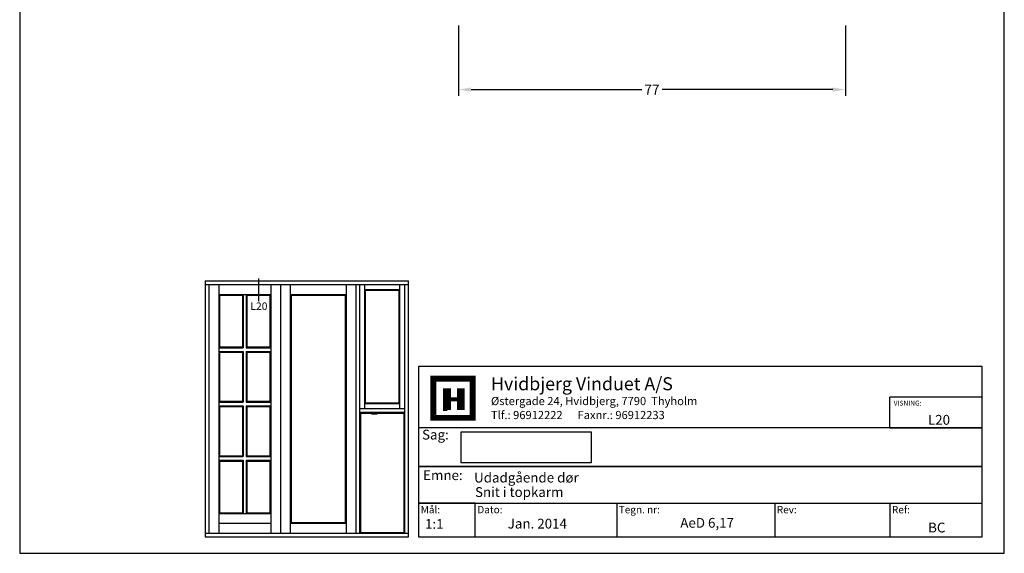
# Model space of a CAD drawing. Extents: x 1897 to 2093, y 138 to 422.
# Drawn here: x 1897 to 2093, y 138 to 245 of the extents above; entities that cross this region are included whole.
import ezdxf

# ---------------------------------------------------------------- set-up
doc = ezdxf.new("R2010")
doc.units = 0
doc.header["$LTSCALE"] = 0.2
doc.header["$PDSIZE"] = 5
doc.layers.get('Defpoints').update_dxf_attribs({"linetype": 'CONTINUOUS'})
for name, color, linetype in [('1', 7, 'CONTINUOUS'), ('HOVED', 7, 'CONTINUOUS'), ('SALGSDIM', 7, 'CONTINUOUS'), ('vinduer', 7, 'CONTINUOUS')]:
    doc.layers.add(name, color=color, linetype=linetype)
doc.styles.add('ARIAL', font='arial.ttf')
doc.styles.add('Ariel', font='arial.ttf', dxfattribs={"height": 5})
doc.styles.add('DIMTEKST', font='arial.ttf', dxfattribs={"height": 6})
doc.dimstyles.new('SALGDIM', dxfattribs={"dimtxt": 2, "dimasz": 2.5, "dimexe": 1.25, "dimexo": 4, "dimtad": 0, "dimdec": 1, "dimdsep": 46, "dimlunit": 6, "dimtxsty": 'ARIAL', "dimcen": 2.5, "dimclre": 1, "dimadec": 0, "dimazin": 0, "dimtfac": 1, "dimtdec": 1, "dimtmove": 0, "dimatfit": 3, "dimfxl": 0, "dimtolj": 1, "dimtzin": 0, "dimarcsym": 0})

# ---------------------------------------------------------------- blocks, each defined once
blk = doc.blocks.new('*D51')
at = {"layer": 'Defpoints', "color": 0}
for p in [(1984.4, 247.58), (2061.4, 247.58), (1984.4, 230.81)]:
    blk.add_point(p, dxfattribs=at)
at = {"layer": 'SALGSDIM', "color": 1, "lineweight": -2}
for p, q in [((1984.4, 243.58), (1984.4, 229.56)), ((2061.4, 243.58), (2061.4, 229.56))]:
    blk.add_line(p, q, dxfattribs=at)
at = {"layer": 'SALGSDIM', "color": 0, "lineweight": -2}
for p, q in [((1986.9, 230.81), (2020.85, 230.81)), ((2058.9, 230.81), (2024.95, 230.81))]:
    blk.add_line(p, q, dxfattribs=at)
at = {"layer": 'SALGSDIM', "color": 0}
for points in [[(1986.9, 231.23), (1986.9, 230.4), (1984.4, 230.81)], [(2058.9, 231.23), (2058.9, 230.4), (2061.4, 230.81)]]:
    blk.add_solid(points, dxfattribs=at)
at = {"layer": 'SALGSDIM', "color": 0, "insert": (2022.9, 230.81), "char_height": 2, "attachment_point": 5, "style": 'ARIAL'}
blk.add_mtext('\\A1;77', dxfattribs=at)

msp = doc.modelspace()

# ---------------------------------------------------------------- linework, layer by layer
at = {"layer": '1', "color": 4}
for p, q in [((2088.63, 175.62), (1976.45, 175.62)), ((1976.45, 175.62), (1976.45, 141.71)), ((2088.63, 141.71), (2088.63, 175.62)), ((2070.26, 163.44), (2070.26, 169.53)), ((2088.63, 169.53), (2070.26, 169.53)), ((2088.63, 163.44), (2088.63, 169.53)), ((2088.63, 163.44), (1976.45, 163.44)), ((1976.45, 163.44), (1976.45, 155.71)), ((2070.26, 163.44), (2088.63, 163.44)), ((2088.63, 155.71), (2088.63, 163.44)), ((1976.45, 155.71), (2088.63, 155.71)), ((2088.63, 155.71), (1976.45, 155.71)), ((1976.45, 155.71), (1976.45, 148.39)), ((2088.63, 148.39), (2088.63, 155.71)), ((1976.45, 148.39), (2088.63, 148.39)), ((1987.73, 148.39), (1976.45, 148.39)), ((1976.45, 148.39), (1976.45, 141.71)), ((1987.73, 141.71), (1987.73, 148.39)), ((2015.88, 148.39), (2015.88, 141.71)), ((2047.33, 148.39), (2047.33, 141.71)), ((2070.26, 148.39), (2070.26, 141.71)), ((1976.45, 141.71), (2088.63, 141.71)), ((1976.45, 141.71), (1987.73, 141.71))]:
    msp.add_line(p, q, dxfattribs=at)
at = {"layer": '1', "color": 7}
for p, q in [((1979.38, 165.41), (1979.38, 173.23)), ((1979.38, 173.23), (1983.29, 173.23)), ((1983.29, 173.23), (1987.19, 173.23)), ((1987.19, 173.23), (1987.19, 165.41)), ((1987.19, 165.41), (1979.38, 165.41))]:
    msp.add_line(p, q, dxfattribs=at)
at = {"layer": '1'}
for p, q in [((1984.94, 156.48), (1984.94, 162.61)), ((1984.94, 162.61), (2010.83, 162.61)), ((2010.83, 162.61), (2010.83, 156.48)), ((2010.83, 156.48), (1984.94, 156.48))]:
    msp.add_line(p, q, dxfattribs=at)
at = {"layer": 'HOVED', "color": 7}
msp.add_line((1981.33, 166.97), (1982.11, 166.97), dxfattribs=at)
at = {"layer": 'HOVED', "color": 1}
msp.add_lwpolyline([(2093.04, 138.43), (2093.04, 421.93), (1897.04, 421.93), (1897.04, 138.43)], close=True, dxfattribs=at)
msp.add_lwpolyline([(2093.04, 138.43), (2093.04, 421.93), (1897.04, 421.93), (1897.04, 138.43)], close=True, dxfattribs=at)
at = {"layer": 'HOVED', "color": 7, "const_width": 1.17}
msp.add_lwpolyline([(1983.29, 173.23), (1987.19, 173.23), (1987.19, 165.41), (1979.38, 165.41), (1979.38, 173.23)], close=True, dxfattribs=at)
at = {"layer": 'HOVED', "color": 1}
for points, const_width in [([(1982.11, 166.97), (1982.11, 171.27)], 1.56), ([(1984.85, 166.97), (1984.85, 171.27)], 1.56), ([(1982.89, 169.12), (1984.07, 169.12)], 0.782)]:
    msp.add_lwpolyline(points, dxfattribs=dict(at, const_width=const_width))
at = {"layer": 'vinduer'}
for p, q in [((1933.95, 192.71), (1948.95, 192.71)), ((1933.95, 192.71), (1933.95, 141.71)), ((1944.6, 193.21), (1944.6, 188.65)), ((1948.95, 192.71), (1963.95, 192.71)), ((1963.95, 192.71), (1974.45, 192.71)), ((1974.45, 141.71), (1974.45, 192.71)), ((1933.95, 191.96), (1948.95, 191.96)), ((1934.7, 191.96), (1934.7, 142.46)), ((1936.65, 191.96), (1936.65, 142.46)), ((1947, 191.96), (1947, 142.46)), ((1948.95, 191.96), (1963.95, 191.96)), ((1948.95, 191.96), (1948.95, 142.46)), ((1950.9, 191.96), (1950.9, 142.46)), ((1962, 191.96), (1962, 142.46)), ((1963.95, 191.96), (1974.45, 191.96)), ((1963.95, 191.96), (1963.95, 142.46)), ((1964.7, 191.96), (1964.7, 142.46)), ((1965.68, 191.96), (1965.68, 167.21)), ((1965.68, 190.99), (1972.73, 190.99)), ((1965.83, 190.84), (1972.58, 190.84)), ((1965.83, 190.84), (1965.83, 168.34)), ((1972.58, 168.34), (1972.58, 190.84)), ((1972.73, 167.21), (1972.73, 191.96)), ((1973.7, 142.46), (1973.7, 191.96)), ((1936.65, 190.01), (1947, 190.01)), ((1936.65, 190.01), (1936.65, 167.21)), ((1936.8, 189.86), (1941.38, 189.86)), ((1936.8, 189.86), (1936.8, 179.55)), ((1936.8, 179.55), (1936.8, 189.86)), ((1941.38, 189.86), (1941.38, 179.55)), ((1941.53, 190.01), (1941.53, 179.4)), ((1942.13, 190.01), (1942.13, 179.4)), ((1942.28, 189.86), (1946.85, 189.86)), ((1942.28, 189.86), (1942.28, 179.55)), ((1946.85, 189.86), (1946.85, 179.55)), ((1950.9, 190.01), (1962, 190.01)), ((1951.05, 189.86), (1961.85, 189.86)), ((1951.05, 189.86), (1951.05, 144.56)), ((1961.85, 189.86), (1961.85, 144.56)), ((1936.65, 179.4), (1941.53, 179.4)), ((1936.65, 178.65), (1941.53, 178.65)), ((1936.8, 179.55), (1941.38, 179.55)), ((1936.8, 178.5), (1936.8, 168.71)), ((1936.8, 168.71), (1936.8, 178.5)), ((1936.8, 178.5), (1941.38, 178.5)), ((1941.38, 178.5), (1941.38, 168.71)), ((1941.53, 178.65), (1941.53, 168.56)), ((1942.13, 179.4), (1947, 179.4)), ((1942.13, 178.65), (1942.13, 168.56)), ((1942.13, 178.65), (1947, 178.65)), ((1942.28, 179.55), (1946.85, 179.55)), ((1942.28, 178.5), (1942.28, 168.71)), ((1942.28, 178.5), (1946.85, 178.5)), ((1946.85, 178.5), (1946.85, 168.71)), ((1936.65, 168.56), (1941.53, 168.56)), ((1936.8, 168.71), (1941.38, 168.71)), ((1942.13, 168.56), (1947, 168.56)), ((1942.28, 168.71), (1946.85, 168.71)), ((1936.65, 167.81), (1941.53, 167.81)), ((1936.65, 167.21), (1936.65, 146.36)), ((1936.8, 167.66), (1936.8, 157.87)), ((1936.8, 157.87), (1936.8, 167.66)), ((1936.8, 167.66), (1941.38, 167.66)), ((1941.38, 167.66), (1941.38, 157.87)), ((1941.53, 167.81), (1941.53, 157.72)), ((1942.13, 167.81), (1942.13, 157.72)), ((1942.13, 167.81), (1947, 167.81)), ((1942.28, 167.66), (1942.28, 157.87)), ((1942.28, 167.66), (1946.85, 167.66)), ((1946.85, 167.66), (1946.85, 157.87)), ((1973.7, 167.21), (1964.7, 167.21)), ((1972.73, 168.19), (1965.68, 168.19)), ((1972.58, 168.34), (1965.83, 168.34)), ((1973.7, 166.46), (1964.7, 166.46)), ((1964.85, 166.31), (1964.85, 142.61)), ((1973.55, 166.31), (1964.85, 166.31)), ((1967.09, 166.22), (1968.19, 166.22)), ((1973.55, 142.61), (1973.55, 166.31)), ((1936.65, 157.72), (1941.53, 157.72)), ((1936.65, 156.97), (1941.53, 156.97)), ((1936.8, 157.87), (1941.38, 157.87)), ((1936.8, 156.82), (1936.8, 146.51)), ((1936.8, 146.51), (1936.8, 156.82)), ((1936.8, 156.82), (1941.38, 156.82)), ((1941.38, 156.82), (1941.38, 146.51)), ((1941.53, 156.97), (1941.53, 146.36)), ((1942.13, 157.72), (1947, 157.72)), ((1942.13, 156.97), (1942.13, 146.36)), ((1942.13, 156.97), (1947, 156.97)), ((1942.28, 157.87), (1946.85, 157.87)), ((1942.28, 156.82), (1942.28, 146.51)), ((1942.28, 156.82), (1946.85, 156.82)), ((1946.85, 156.82), (1946.85, 146.51)), ((1936.65, 146.36), (1947, 146.36)), ((1936.8, 146.51), (1941.38, 146.51)), ((1942.28, 146.51), (1946.85, 146.51)), ((1936.65, 144.41), (1947, 144.41)), ((1950.9, 144.41), (1962, 144.41)), ((1951.05, 144.56), (1961.85, 144.56)), ((1933.95, 142.46), (1974.45, 142.46)), ((1933.95, 141.71), (1974.45, 141.71)), ((1964.85, 142.61), (1973.55, 142.61))]:
    msp.add_line(p, q, dxfattribs=at)

# ---------------------------------------------------------------- texts
at = {"layer": '1', "style": 'Ariel'}
for s, height, p in [('Hvidbjerg Vinduet A/S', 2.6, (1990.86, 170.91)), ('VISNING:', 0.975, (2071.01, 167.86)), ('L20', 1.95, (2077.84, 164.05)), ('Udadgående dør', 1.95, (1987.49, 152.54)), ('Snit i topkarm', 1.95, (1987.68, 149.66)), ('1:1', 1.95, (1977.72, 143.31)), ('BC', 1.95, (2077.87, 142.59))]:
    msp.add_text(s, height=height, dxfattribs=at).set_placement(p)
at = {"layer": '1', "color": 7, "style": 'DIMTEKST'}
for s, height, p in [('Østergade 24, Hvidbjerg, 7790  Thyholm', 1.625, (1990.86, 167.96)), ('Tlf.: 96912222      Faxnr.: 96912233', 1.625, (1990.86, 165.17)), ('Sag:', 1.95, (1977.13, 161.1)), ('Emne: ', 1.95, (1977.35, 153.02)), ('Mål:', 1.462, (1976.87, 146.4)), ('Dato:', 1.462, (1988.14, 146.4)), ('Tegn. nr:', 1.462, (2016.29, 146.4)), ('Rev:', 1.462, (2047.75, 146.4)), ('Ref:', 1.462, (2070.67, 146.4))]:
    msp.add_text(s, height=height, dxfattribs=at).set_placement(p)
at = {"layer": '1', "color": 0, "style": 'Ariel'}
for s, p in [('Jan. 2014', (1994.19, 143.37)), ('AeD 6,17', (2028.54, 143.53))]:
    msp.add_text(s, height=1.95, dxfattribs=at).set_placement(p)
at = {"layer": 'vinduer'}
msp.add_text('L20', height=1.5, dxfattribs=at).set_placement((1942.97, 186.91))

# ---------------------------------------------------------------- dimensions: what is measured, and where the dimension line sits
at = {"layer": 'SALGSDIM'}
dim = msp.add_linear_dim(base=(1984.4, 230.81), p1=(2061.4, 247.58), p2=(1984.4, 247.58), angle=180, dimstyle='SALGDIM', dxfattribs=at)
dim.commit()
dim.dimension.update_dxf_attribs({"geometry": '*D51', "text_midpoint": (2022.9, 230.81)})

doc.saveas('drawing.dxf')
